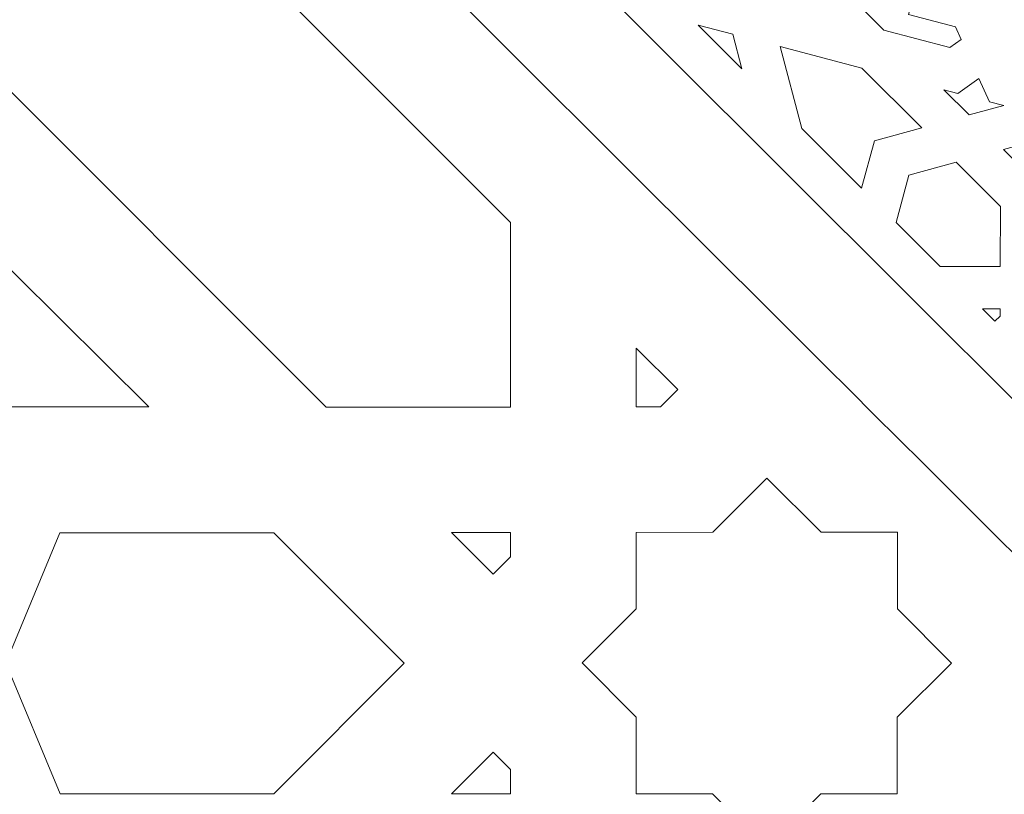
# Model space of a CAD drawing. Units: centimetres. Extents: x -10.4 to 10.5, y -13.8 to 13.1.
# Drawn here: x 3 to 5.1, y -9.8 to -8.2 of the extents above; entities that cross this region are included whole.
import ezdxf

# ---------------------------------------------------------------- set-up
doc = ezdxf.new("R2010")
doc.units = ezdxf.units.CM
doc.header["$MEASUREMENT"] = 0
doc.layers.add('Plan 1', color=7, linetype='Continuous')

msp = doc.modelspace()

# ---------------------------------------------------------------- linework, layer by layer
at = {"layer": 'Plan 1', "color": 5, "lineweight": 20}
msp.add_open_spline([(0.79535, -13.31362), (0.79535, -13.31362), (9.79518, -13.31362), (9.79518, -13.31362), (9.79518, -13.31362), (9.79518, -13.31362), (9.79677, -9.59704), (9.79677, -9.59704), (9.79677, -9.59704), (8.03946, -7.83821), (6.28215, -6.07939), (4.52483, -4.32057), (4.52483, -4.32057), (4.52483, -4.32057), (0.79535, -4.31896), (0.79535, -4.31896), (0.79535, -4.31896), (0.79535, -4.31896), (0.79535, -13.31362), (0.79535, -13.31362)], degree=3, knots=[0, 0, 0, 0, 0.1666667, 0.1666667, 0.1666667, 0.1666667, 0.3333333, 0.3333333, 0.3333333, 0.3333333, 0.5, 0.5, 0.5, 0.5, 0.6666667, 0.6666667, 0.6666667, 0.6666667, 1, 1, 1, 1], dxfattribs=at)
at = {"layer": 'Plan 1', "color": 3, "lineweight": 9}
for points in [[(9.31493, -13.31362), (9.31493, -13.31362), (9.31654, -9.79559), (9.31654, -9.79559), (9.31654, -9.79559), (9.31654, -9.79559), (4.3257, -4.80067), (4.3257, -4.80067), (4.3257, -4.80067), (4.3257, -4.80067), (0.79535, -4.79916), (0.79535, -4.79916)], [(6.91815, -13.31362), (6.91815, -13.31362), (6.9226, -10.786), (6.9226, -10.786), (6.9226, -10.786), (6.9226, -10.786), (3.33224, -7.20207), (3.33224, -7.20207), (3.33224, -7.20207), (3.33224, -7.20207), (0.79535, -7.20207), (0.79535, -7.20207)], [(6.69046, -13.31362), (6.6895, -12.5346), (6.68869, -11.75532), (6.68762, -10.87621), (6.68762, -10.87621), (5.43977, -9.63299), (4.47734, -8.67607), (3.23126, -7.43066), (3.23126, -7.43066), (2.35263, -7.4319), (1.57396, -7.43117), (0.79535, -7.43048)]]:
    msp.add_open_spline(points, degree=3, knots=[0, 0, 0, 0, 0.25, 0.25, 0.25, 0.25, 0.5, 0.5, 0.5, 0.5, 1, 1, 1, 1], dxfattribs=at)
at = {"layer": 'Plan 1', "color": 250, "lineweight": 9}
for points, knots in [([(1.56896, -7.96369), (1.56896, -7.96369), (1.84808, -8.2431), (1.84808, -8.2431), (1.84808, -8.2431), (1.84808, -8.2431), (2.8926, -8.2431), (2.8926, -8.2431), (2.8926, -8.2431), (2.8926, -8.2431), (3.63214, -8.98336), (3.63214, -8.98336), (3.63214, -8.98336), (3.63214, -8.98336), (4.02607, -8.98336), (4.02607, -8.98336), (4.02607, -8.98336), (4.02607, -8.98336), (4.02607, -8.58822), (4.02607, -8.58822), (4.02607, -8.58822), (4.02607, -8.58822), (3.11733, -7.67858), (3.11733, -7.67858), (3.11733, -7.67858), (3.11733, -7.67858), (1.84751, -7.68486), (1.84751, -7.68486), (1.84751, -7.68486), (1.84751, -7.68486), (1.56896, -7.96369), (1.56896, -7.96369)], [0, 0, 0, 0, 0.1111111, 0.1111111, 0.1111111, 0.1111111, 0.2222222, 0.2222222, 0.2222222, 0.2222222, 0.3333333, 0.3333333, 0.3333333, 0.3333333, 0.4444444, 0.4444444, 0.4444444, 0.4444444, 0.5555556, 0.5555556, 0.5555556, 0.5555556, 0.6666667, 0.6666667, 0.6666667, 0.6666667, 0.7777778, 0.7777778, 0.7777778, 0.7777778, 1, 1, 1, 1]), ([(2.80246, -9.17941), (2.80246, -9.17941), (2.65025, -8.81171), (2.65025, -8.81171), (2.65025, -8.81171), (2.65025, -8.81171), (2.29492, -8.96896), (2.29492, -8.96896), (2.29492, -8.96896), (2.29492, -8.96896), (2.37644, -8.77198), (2.37644, -8.77198), (2.37644, -8.77198), (2.37644, -8.77198), (2.11559, -8.51086), (2.11559, -8.51086), (2.11559, -8.51086), (2.11559, -8.51086), (2.77878, -8.51217), (2.77878, -8.51217), (2.77878, -8.51217), (2.77878, -8.51217), (3.25288, -8.98239), (3.25288, -8.98239), (3.25288, -8.98239), (3.25288, -8.98239), (2.88398, -8.98239), (2.88398, -8.98239), (2.88398, -8.98239), (2.88398, -8.98239), (2.80246, -9.17941), (2.80246, -9.17941)], [0, 0, 0, 0, 0.1111111, 0.1111111, 0.1111111, 0.1111111, 0.2222222, 0.2222222, 0.2222222, 0.2222222, 0.3333333, 0.3333333, 0.3333333, 0.3333333, 0.4444444, 0.4444444, 0.4444444, 0.4444444, 0.5555556, 0.5555556, 0.5555556, 0.5555556, 0.6666667, 0.6666667, 0.6666667, 0.6666667, 0.7777778, 0.7777778, 0.7777778, 0.7777778, 1, 1, 1, 1]), ([(4.29477, -8.85717), (4.29477, -8.85717), (4.29477, -8.98251), (4.29477, -8.98251), (4.29477, -8.98251), (4.29477, -8.98251), (4.34677, -8.98251), (4.34677, -8.98251), (4.34677, -8.98251), (4.34677, -8.98251), (4.38335, -8.94585), (4.38335, -8.94585), (4.38335, -8.94585), (4.38335, -8.94585), (4.29477, -8.85717), (4.29477, -8.85717)], [0, 0, 0, 0, 0.2, 0.2, 0.2, 0.2, 0.4, 0.4, 0.4, 0.4, 0.6, 0.6, 0.6, 0.6, 1, 1, 1, 1]), ([(4.57341, -9.92566), (4.57341, -9.92566), (4.68902, -9.80994), (4.68902, -9.80994), (4.68902, -9.80994), (4.68902, -9.80994), (4.85251, -9.80994), (4.85251, -9.80994), (4.85251, -9.80994), (4.85251, -9.80994), (4.85251, -9.64628), (4.85251, -9.64628), (4.85251, -9.64628), (4.85251, -9.64628), (4.96811, -9.53057), (4.96811, -9.53057), (4.96811, -9.53057), (4.96811, -9.53057), (4.85317, -9.41418), (4.85317, -9.41418), (4.85317, -9.41418), (4.85317, -9.41418), (4.85317, -9.25053), (4.85317, -9.25053), (4.85317, -9.25053), (4.85317, -9.25053), (4.68969, -9.25053), (4.68969, -9.25053), (4.68969, -9.25053), (4.68969, -9.25053), (4.57341, -9.13548), (4.57341, -9.13548), (4.57341, -9.13548), (4.57341, -9.13548), (4.45847, -9.25053), (4.45847, -9.25053), (4.45847, -9.25053), (4.45847, -9.25053), (4.29433, -9.25119), (4.29433, -9.25119), (4.29433, -9.25119), (4.29433, -9.25119), (4.29432, -9.41486), (4.29432, -9.41486), (4.29432, -9.41486), (4.29432, -9.41486), (4.17938, -9.5299), (4.17938, -9.5299), (4.17938, -9.5299), (4.17938, -9.5299), (4.29432, -9.64629), (4.29432, -9.64629), (4.29432, -9.64629), (4.29432, -9.64629), (4.29433, -9.80994), (4.29433, -9.80994), (4.29433, -9.80994), (4.29433, -9.80994), (4.4578, -9.80994), (4.4578, -9.80994), (4.4578, -9.80994), (4.4578, -9.80994), (4.57341, -9.92566), (4.57341, -9.92566)], [0, 0, 0, 0, 0.0588235, 0.0588235, 0.0588235, 0.0588235, 0.1176471, 0.1176471, 0.1176471, 0.1176471, 0.1764706, 0.1764706, 0.1764706, 0.1764706, 0.2352941, 0.2352941, 0.2352941, 0.2352941, 0.2941176, 0.2941176, 0.2941176, 0.2941176, 0.3529412, 0.3529412, 0.3529412, 0.3529412, 0.4117647, 0.4117647, 0.4117647, 0.4117647, 0.4705882, 0.4705882, 0.4705882, 0.4705882, 0.5294118, 0.5294118, 0.5294118, 0.5294118, 0.5882353, 0.5882353, 0.5882353, 0.5882353, 0.6470588, 0.6470588, 0.6470588, 0.6470588, 0.7058824, 0.7058824, 0.7058824, 0.7058824, 0.7647059, 0.7647059, 0.7647059, 0.7647059, 0.8235294, 0.8235294, 0.8235294, 0.8235294, 0.8823529, 0.8823529, 0.8823529, 0.8823529, 1, 1, 1, 1]), ([(3.79898, -9.53078), (3.79898, -9.53078), (3.51984, -9.81018), (3.51984, -9.81018), (3.51984, -9.81018), (3.51984, -9.81018), (3.06344, -9.81019), (3.06344, -9.81019), (3.06344, -9.81019), (3.06344, -9.81019), (2.94781, -9.53075), (2.94781, -9.53075), (2.94781, -9.53075), (2.94781, -9.53075), (3.06313, -9.25196), (3.06313, -9.25196), (3.06313, -9.25196), (3.06313, -9.25196), (3.52043, -9.25196), (3.52043, -9.25196), (3.52043, -9.25196), (3.52043, -9.25196), (3.79898, -9.53078), (3.79898, -9.53078)], [0, 0, 0, 0, 0.1428571, 0.1428571, 0.1428571, 0.1428571, 0.2857143, 0.2857143, 0.2857143, 0.2857143, 0.4285714, 0.4285714, 0.4285714, 0.4285714, 0.5714286, 0.5714286, 0.5714286, 0.5714286, 0.7142857, 0.7142857, 0.7142857, 0.7142857, 1, 1, 1, 1]), ([(4.02577, -9.25137), (4.02577, -9.25137), (3.89981, -9.25137), (3.89981, -9.25137), (3.89981, -9.25137), (3.89981, -9.25137), (3.98877, -9.34024), (3.98877, -9.34024), (3.98877, -9.34024), (3.98877, -9.34024), (4.02577, -9.30324), (4.02577, -9.30324), (4.02577, -9.30324), (4.02577, -9.30324), (4.02577, -9.25137), (4.02577, -9.25137)], [0, 0, 0, 0, 0.2, 0.2, 0.2, 0.2, 0.4, 0.4, 0.4, 0.4, 0.6, 0.6, 0.6, 0.6, 1, 1, 1, 1]), ([(3.89965, -9.81009), (3.89965, -9.81009), (4.02583, -9.81008), (4.02583, -9.81008), (4.02583, -9.81008), (4.02583, -9.81008), (4.02583, -9.75787), (4.02583, -9.75787), (4.02583, -9.75787), (4.02583, -9.75787), (3.98879, -9.72079), (3.98879, -9.72079), (3.98879, -9.72079), (3.98879, -9.72079), (3.89965, -9.81009), (3.89965, -9.81009)], [0, 0, 0, 0, 0.2, 0.2, 0.2, 0.2, 0.4, 0.4, 0.4, 0.4, 0.6, 0.6, 0.6, 0.6, 1, 1, 1, 1])]:
    msp.add_open_spline(points, degree=3, knots=knots, dxfattribs=at)
at = {"layer": 'Plan 1', "color": 22, "lineweight": 9}
for points, knots in [([(4.82405, -8.17699), (4.82405, -8.17699), (4.96466, -8.214), (4.96466, -8.214), (4.96466, -8.214), (4.96466, -8.214), (4.98871, -8.19686), (4.98871, -8.19686), (4.98871, -8.19686), (4.98871, -8.19686), (4.97654, -8.17017), (4.97654, -8.17017), (4.97654, -8.17017), (4.97654, -8.17017), (4.87652, -8.14384), (4.87652, -8.14384), (4.87652, -8.14384), (4.87652, -8.14384), (4.90576, -8.03584), (4.90576, -8.03584), (4.90576, -8.03584), (4.90576, -8.03584), (4.82655, -8.11519), (4.82655, -8.11519), (4.82655, -8.11519), (4.82655, -8.11519), (4.7535, -8.04227), (4.7535, -8.04227), (4.7535, -8.04227), (4.7535, -8.04227), (4.72419, -8.04517), (4.72419, -8.04517), (4.72419, -8.04517), (4.72419, -8.04517), (4.72136, -8.07448), (4.72136, -8.07448), (4.72136, -8.07448), (4.72136, -8.07448), (4.82405, -8.17699), (4.82405, -8.17699)], [0, 0, 0, 0, 0.0909091, 0.0909091, 0.0909091, 0.0909091, 0.1818182, 0.1818182, 0.1818182, 0.1818182, 0.2727273, 0.2727273, 0.2727273, 0.2727273, 0.3636364, 0.3636364, 0.3636364, 0.3636364, 0.4545455, 0.4545455, 0.4545455, 0.4545455, 0.5454545, 0.5454545, 0.5454545, 0.5454545, 0.6363636, 0.6363636, 0.6363636, 0.6363636, 0.7272727, 0.7272727, 0.7272727, 0.7272727, 0.8181818, 0.8181818, 0.8181818, 0.8181818, 1, 1, 1, 1]), ([(4.52059, -8.25975), (4.52059, -8.25975), (4.50099, -8.18584), (4.50099, -8.18584), (4.50099, -8.18584), (4.50099, -8.18584), (4.42704, -8.16636), (4.42704, -8.16636), (4.42704, -8.16636), (4.42704, -8.16636), (4.52059, -8.25975), (4.52059, -8.25975)], [0, 0, 0, 0, 0.25, 0.25, 0.25, 0.25, 0.5, 0.5, 0.5, 0.5, 1, 1, 1, 1]), ([(4.77608, -8.51479), (4.77608, -8.51479), (4.80348, -8.41358), (4.80348, -8.41358), (4.80348, -8.41358), (4.80348, -8.41358), (4.90465, -8.386), (4.90465, -8.386), (4.90465, -8.386), (4.90465, -8.386), (4.77689, -8.25846), (4.77689, -8.25846), (4.77689, -8.25846), (4.77689, -8.25846), (4.60196, -8.21242), (4.60196, -8.21242), (4.60196, -8.21242), (4.60196, -8.21242), (4.64832, -8.38725), (4.64832, -8.38725), (4.64832, -8.38725), (4.64832, -8.38725), (4.77608, -8.51479), (4.77608, -8.51479)], [0, 0, 0, 0, 0.1428571, 0.1428571, 0.1428571, 0.1428571, 0.2857143, 0.2857143, 0.2857143, 0.2857143, 0.4285714, 0.4285714, 0.4285714, 0.4285714, 0.5714286, 0.5714286, 0.5714286, 0.5714286, 0.7142857, 0.7142857, 0.7142857, 0.7142857, 1, 1, 1, 1]), ([(5.0058, -8.35842), (5.0058, -8.35842), (5.07987, -8.33822), (5.07987, -8.33822), (5.07987, -8.33822), (5.07987, -8.33822), (5.0496, -8.33025), (5.0496, -8.33025), (5.0496, -8.33025), (5.0496, -8.33025), (5.02689, -8.2805), (5.02689, -8.2805), (5.02689, -8.2805), (5.02689, -8.2805), (4.98205, -8.31247), (4.98205, -8.31247), (4.98205, -8.31247), (4.98205, -8.31247), (4.95178, -8.3045), (4.95178, -8.3045), (4.95178, -8.3045), (4.95178, -8.3045), (5.0058, -8.35842), (5.0058, -8.35842)], [0, 0, 0, 0, 0.1428571, 0.1428571, 0.1428571, 0.1428571, 0.2857143, 0.2857143, 0.2857143, 0.2857143, 0.4285714, 0.4285714, 0.4285714, 0.4285714, 0.5714286, 0.5714286, 0.5714286, 0.5714286, 0.7142857, 0.7142857, 0.7142857, 0.7142857, 1, 1, 1, 1]), ([(5.25476, -8.38426), (5.25476, -8.38426), (5.42969, -8.43031), (5.42969, -8.43031), (5.42969, -8.43031), (5.42969, -8.43031), (5.34498, -8.51518), (5.34498, -8.51518), (5.34498, -8.51518), (5.34498, -8.51518), (5.34445, -8.68087), (5.34445, -8.68087), (5.34445, -8.68087), (5.34445, -8.68087), (5.32889, -8.68095), (5.32889, -8.68095), (5.32889, -8.68095), (5.32889, -8.68095), (5.25406, -8.60625), (5.25406, -8.60625), (5.25406, -8.60625), (5.25406, -8.60625), (5.17875, -8.68169), (5.17875, -8.68169), (5.17875, -8.68169), (5.17875, -8.68169), (5.1632, -8.68176), (5.1632, -8.68176), (5.1632, -8.68176), (5.1632, -8.68176), (5.16373, -8.51607), (5.16373, -8.51607), (5.16373, -8.51607), (5.16373, -8.51607), (5.07954, -8.43204), (5.07954, -8.43204), (5.07954, -8.43204), (5.07954, -8.43204), (5.25476, -8.38426), (5.25476, -8.38426)], [0, 0, 0, 0, 0.0909091, 0.0909091, 0.0909091, 0.0909091, 0.1818182, 0.1818182, 0.1818182, 0.1818182, 0.2727273, 0.2727273, 0.2727273, 0.2727273, 0.3636364, 0.3636364, 0.3636364, 0.3636364, 0.4545455, 0.4545455, 0.4545455, 0.4545455, 0.5454545, 0.5454545, 0.5454545, 0.5454545, 0.6363636, 0.6363636, 0.6363636, 0.6363636, 0.7272727, 0.7272727, 0.7272727, 0.7272727, 0.8181818, 0.8181818, 0.8181818, 0.8181818, 1, 1, 1, 1]), ([(5.07259, -8.68221), (5.07259, -8.68221), (5.073, -8.55405), (5.073, -8.55405), (5.073, -8.55405), (5.073, -8.55405), (4.97839, -8.45962), (4.97839, -8.45962), (4.97839, -8.45962), (4.97839, -8.45962), (4.87723, -8.4872), (4.87723, -8.4872), (4.87723, -8.4872), (4.87723, -8.4872), (4.84982, -8.58841), (4.84982, -8.58841), (4.84982, -8.58841), (4.84982, -8.58841), (4.94443, -8.68285), (4.94443, -8.68285), (4.94443, -8.68285), (4.94443, -8.68285), (5.07259, -8.68221), (5.07259, -8.68221)], [0, 0, 0, 0, 0.1428571, 0.1428571, 0.1428571, 0.1428571, 0.2857143, 0.2857143, 0.2857143, 0.2857143, 0.4285714, 0.4285714, 0.4285714, 0.4285714, 0.5714286, 0.5714286, 0.5714286, 0.5714286, 0.7142857, 0.7142857, 0.7142857, 0.7142857, 1, 1, 1, 1]), ([(5.06121, -8.79943), (5.06121, -8.79943), (5.07225, -8.78837), (5.07225, -8.78837), (5.07225, -8.78837), (5.07225, -8.78837), (5.0723, -8.77283), (5.0723, -8.77283), (5.0723, -8.77283), (5.0723, -8.77283), (5.03475, -8.77301), (5.03475, -8.77301), (5.03475, -8.77301), (5.03475, -8.77301), (5.06121, -8.79943), (5.06121, -8.79943)], [0, 0, 0, 0, 0.2, 0.2, 0.2, 0.2, 0.4, 0.4, 0.4, 0.4, 0.6, 0.6, 0.6, 0.6, 1, 1, 1, 1])]:
    msp.add_open_spline(points, degree=3, knots=knots, dxfattribs=at)

doc.saveas('drawing.dxf')
